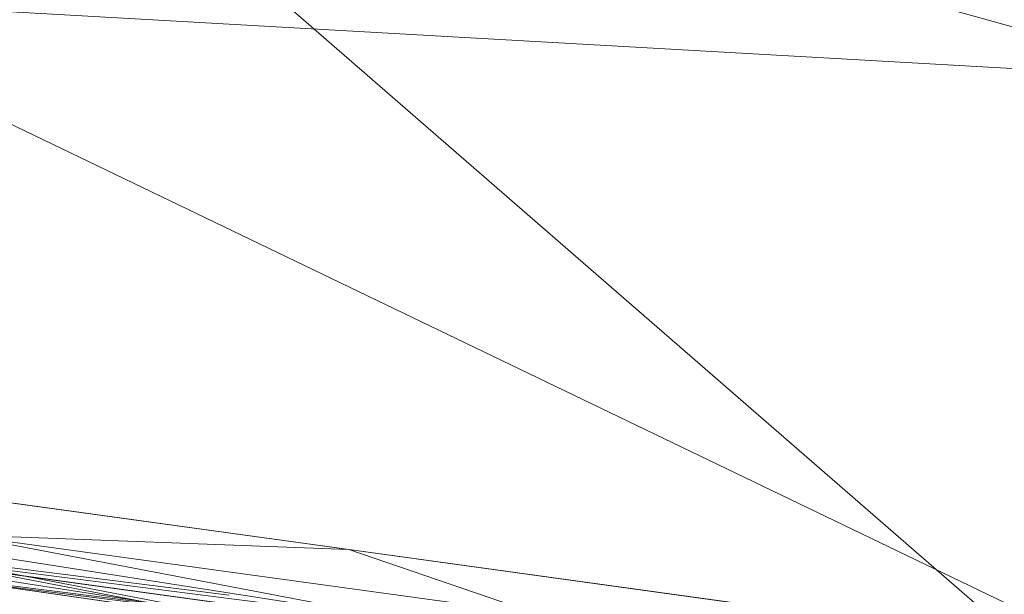
# Model space of a CAD drawing. Units: inches. Extents: x 0 to 204, y 0 to 264.
# Drawn here: x 80 to 84, y 144 to 147 of the extents above; entities that cross this region are included whole.
import ezdxf

# ---------------------------------------------------------------- set-up
doc = ezdxf.new("R2010")
doc.units = ezdxf.units.IN
doc.header["$MEASUREMENT"] = 0
doc.layers.get('0').update_dxf_attribs({"color": 10})

# ---------------------------------------------------------------- blocks, each defined once
blk = doc.blocks.new('FIORE61H-3D')
at = {"lineweight": 18}
for points, invisible_edges in [([(-16.3095, -16.6838, -1.7074), (-16.7634, -16.7429, -1.7038), (-17.2108, -16.5699, -1.7074)], 3), ([(-16.7575, -16.6119, -1.5845), (-16.3095, -16.6838, -1.7074), (-17.2108, -16.5699, -1.7074)], 13), ([(-17.2217, -16.6423, -1.5348), (-16.3198, -16.7563, -1.5348), (-16.7575, -16.6119, -1.5845)], 14), ([(-16.6393, -16.8107, -1.613), (-16.3198, -16.7563, -1.5348), (-17.2217, -16.6423, -1.5348)], 13)]:
    blk.add_3dface(points, dxfattribs=dict(at, invisible_edges=invisible_edges))
mesh = blk.add_polyface(dxfattribs=at)
corners = [(24.9247, 1.8783, 6.2661), (22.3471, 1.8783, 6.2661), (23.0318, 0.8142, 6.4312), (23.6357, -0.2979, 6.5944), (24.1555, -1.4524, 6.7535), (24.5879, -2.6431, 6.9068), (24.9302, -3.8637, 7.0524), (25.1802, -5.1077, 7.189), (25.5911, -7.6708, 7.4328), (25.9933, -10.2395, 7.6266), (26.3866, -12.813, 7.7702), (26.7705, -15.3901, 7.8634), (27.1447, -17.9701, 7.9062), (29.4282, -17.9701, 7.9062), (29.0428, -15.3266, 7.8617), (28.6454, -12.6863, 7.7643), (28.2361, -10.0503, 7.6141), (27.8156, -7.4196, 7.4112), (27.3844, -4.7952, 7.1558), (27.0959, -3.3917, 6.9975), (26.7026, -2.0153, 6.8273), (26.2074, -0.6734, 6.6473), (25.6135, 0.6267, 6.4594), (23.6647, 1.8783, 6.2661), (23.0059, 1.8783, 6.2661), (22.6001, 1.4851, 6.3271), (22.6765, 1.8783, 6.2661), (-22.3781, 1.8783, 6.2661), (-24.9557, 1.8783, 6.2661), (-25.6446, 0.6267, 6.4594), (-26.2385, -0.6734, 6.6473), (-26.7337, -2.0153, 6.8273), (-27.1269, -3.3917, 6.9975), (-27.4155, -4.7952, 7.1558), (-27.8467, -7.4196, 7.4112), (-28.2672, -10.0503, 7.6141), (-28.6764, -12.6863, 7.7643), (-29.0739, -15.3266, 7.8617), (-29.4593, -17.9701, 7.9062), (-27.1758, -17.9701, 7.9062), (-26.8016, -15.3901, 7.8634), (-26.4177, -12.813, 7.7702), (-26.0244, -10.2395, 7.6266), (-25.6221, -7.6708, 7.4328), (-25.2113, -5.1077, 7.189), (-24.9612, -3.8637, 7.0524), (-24.6189, -2.6431, 6.9068), (-24.1866, -1.4524, 6.7535), (-23.6668, -0.2979, 6.5944), (-23.0629, 0.8142, 6.4312), (-23.6958, 1.8783, 6.2661), (-23.037, 1.8783, 6.2661), (-22.6311, 1.4851, 6.3271), (-22.7076, 1.8783, 6.2661)]
mesh.append_faces([[corners[k] for k in face] for face in [(39, 37, 38)]], dxfattribs={"vtx0": -1})
mesh.append_faces([[corners[k] for k in face] for face in [(10, 16, 9), (19, 7, 18), (6, 21, 5), (21, 6, 20), (5, 22, 4), (2, 24, 25), (23, 3, 0), (3, 23, 2), (34, 43, 33), (29, 47, 28), (32, 45, 31)]], dxfattribs={"vtx0": -1, "vtx1": -1})
mesh.append_faces([[corners[k] for k in face] for face in [(10, 15, 16), (9, 16, 17), (18, 7, 8), (8, 17, 18), (19, 6, 7), (6, 19, 20), (5, 21, 22), (2, 23, 24), (41, 35, 36), (42, 34, 35), (51, 49, 52), (29, 46, 47), (50, 48, 49), (49, 51, 50), (44, 32, 33), (32, 44, 45), (45, 30, 31), (46, 29, 30)]], dxfattribs={"vtx0": -1, "vtx2": -1})
mesh.append_faces([[corners[k] for k in face] for face in [(53, 51, 52, 27)]], dxfattribs={"vtx1": -1})
mesh.append_faces([[corners[k] for k in face] for face in [(14, 15, 11), (11, 12, 14), (10, 11, 15), (8, 9, 17), (3, 4, 0), (22, 0, 4), (40, 41, 36), (42, 43, 34), (41, 42, 35), (39, 40, 37), (36, 37, 40), (43, 44, 33), (47, 48, 28), (50, 28, 48), (45, 46, 30)]], dxfattribs={"vtx1": -1, "vtx2": -1})
mesh.append_faces([[corners[k] for k in face] for face in [(12, 13, 14), (26, 1, 25, 24)]], dxfattribs={"vtx2": -1})
mesh = blk.add_polyface(dxfattribs=at)
corners = [(20.6221, -10.5676), (14.7678, -11.5045), (8.8715, -12.1285), (2.9502, -12.4374), (-2.979, -12.4306), (-8.8995, -12.1079), (-14.7944, -11.4703), (-20.6464, -10.5198), (-21.1352, -10.8177, -0.0054), (-21.6245, -11.1143, -0.0217), (-22.1142, -11.4095, -0.049), (-22.604, -11.7033, -0.0872), (-23.0938, -11.9955, -0.1366), (-23.5835, -12.2859, -0.1971), (-24.0726, -12.5743, -0.2689), (-24.5614, -12.8606, -0.3522), (-24.8663, -13.3817, -0.4985), (-25.0503, -13.9494, -0.6782), (-25.1533, -14.5278, -0.8854), (-25.1695, -14.6911, -0.9483), (-25.1853, -14.8536, -1.0133), (-18.9589, -16.0626, -1.0133), (-12.6758, -16.9307, -1.0133), (-6.3548, -17.4555, -1.0133), (-0.0146, -17.6352, -1.0133), (6.3259, -17.4695, -1.0133), (12.6481, -16.9588, -1.0133), (18.933, -16.1046, -1.0133), (25.1621, -14.9094, -1.0133), (25.1463, -14.7469, -0.9483), (25.1301, -14.5836, -0.8854), (25.0271, -14.0051, -0.6782), (24.8431, -13.4373, -0.4984), (24.5382, -12.916, -0.3522), (24.0492, -12.6287, -0.2689), (23.5599, -12.3394, -0.1971), (23.0701, -12.048, -0.1366), (22.5802, -11.7549, -0.0872), (22.0902, -11.4602, -0.049), (21.6005, -11.1639, -0.0217), (21.1111, -10.8664, -0.0054), (-12.319, -14.5649, -0.2841), (12.2945, -14.5931, -0.2843), (-18.293, -14.2253, -0.3902), (18.2684, -14.2667, -0.3903), (-0.0173, -15.0443, -0.2442), (-11.8526, -13.1576, -0.0641), (11.8222, -13.1855, -0.0642), (3.1584, -16.3184, -0.5644), (-3.9135, -16.2126, -0.5422), (-6.3711, -14.421, -0.1676), (6.3423, -14.4377, -0.168)]
mesh.append_faces([[corners[k] for k in face] for face in [(21, 19, 20), (29, 27, 28)]], dxfattribs={"vtx0": -1})
mesh.append_faces([[corners[k] for k in face] for face in [(10, 46, 9), (6, 46, 5), (9, 6, 8), (16, 43, 15), (13, 43, 12), (32, 44, 31), (2, 47, 1), (36, 44, 35), (23, 49, 22), (37, 44, 36), (24, 49, 23), (27, 44, 26)]], dxfattribs={"vtx0": -1, "vtx1": -1})
mesh.append_faces([[corners[k] for k in face] for face in [(46, 6, 9), (21, 43, 17), (49, 41, 22), (48, 45, 49), (45, 51, 3), (42, 51, 48), (42, 37, 47), (5, 46, 50), (42, 48, 26), (41, 49, 50), (45, 50, 49), (49, 24, 48), (41, 11, 43), (44, 42, 26), (41, 43, 22), (44, 27, 31), (39, 1, 47), (11, 41, 46), (47, 2, 51), (42, 44, 37), (42, 47, 51), (4, 50, 45), (45, 48, 51), (50, 46, 41)]], dxfattribs={"vtx0": -1, "vtx1": -1, "vtx2": -1})
mesh.append_faces([[corners[k] for k in face] for face in [(43, 11, 12), (46, 10, 11), (43, 21, 22), (21, 17, 18), (43, 14, 15), (51, 2, 3), (47, 37, 38), (1, 39, 40), (44, 34, 35), (27, 30, 31), (50, 4, 5)]], dxfattribs={"vtx0": -1, "vtx2": -1})
mesh.append_faces([[corners[k] for k in face] for face in [(3, 4, 45), (18, 19, 21), (16, 17, 43), (13, 14, 43), (38, 39, 47), (25, 26, 48), (32, 33, 44), (33, 34, 44), (24, 25, 48), (29, 30, 27)]], dxfattribs={"vtx1": -1, "vtx2": -1})
mesh.append_faces([[corners[k] for k in face] for face in [(6, 7, 8), (40, 0, 1)]], dxfattribs={"vtx2": -1})
mesh = blk.add_polyface(dxfattribs=at)
corners = [(25.1386, -15.211, -1.6211), (18.9149, -16.4009, -1.6211), (12.6357, -17.2513, -1.6211), (6.3197, -17.7598, -1.6211), (-0.0146, -17.9247, -1.6211), (-6.3486, -17.7458, -1.6211), (-12.6635, -17.2234, -1.6211), (-18.9407, -16.3591, -1.6211), (-25.1618, -15.1554, -1.6211), (-24.8024, -14.2494, -3.8879), (-24.4675, -13.3373, -6.1561), (-24.157, -12.4192, -8.4253), (-23.871, -11.4953, -10.6954), (-17.9669, -12.6155, -10.6954), (-12.0115, -13.4198, -10.6954), (-6.0217, -13.9061, -10.6954), (-0.0146, -14.0729, -10.6954), (5.9929, -13.9198, -10.6954), (11.9838, -13.4472, -10.6954), (17.941, -12.6565, -10.6954), (23.8477, -11.5498, -10.6954), (24.1337, -12.4739, -8.4253), (24.4442, -13.3922, -6.156), (24.7792, -14.3047, -3.8879)]
mesh.append_faces([[corners[k] for k in face] for face in [(14, 6, 13), (15, 5, 14), (16, 4, 15), (4, 17, 3), (3, 18, 2), (18, 3, 17), (19, 2, 18)]], dxfattribs={"vtx0": -1, "vtx1": -1})
mesh.append_faces([[corners[k] for k in face] for face in [(13, 7, 10), (1, 19, 22)]], dxfattribs={"vtx0": -1, "vtx1": -1, "vtx2": -1})
mesh.append_faces([[corners[k] for k in face] for face in [(7, 9, 10), (13, 10, 11), (19, 1, 2), (19, 21, 22)]], dxfattribs={"vtx0": -1, "vtx2": -1})
mesh.append_faces([[corners[k] for k in face] for face in [(12, 13, 11)]], dxfattribs={"vtx1": -1})
mesh.append_faces([[corners[k] for k in face] for face in [(6, 7, 13), (5, 6, 14), (4, 5, 15), (22, 23, 1), (16, 17, 4)]], dxfattribs={"vtx1": -1, "vtx2": -1})
mesh.append_faces([[corners[k] for k in face] for face in [(7, 8, 9), (23, 0, 1), (19, 20, 21)]], dxfattribs={"vtx2": -1})
mesh = blk.add_polyface(dxfattribs=at)
corners = [(-16.3639, -16.7569, -1.3346), (-18.6814, -16.3987, -1.322), (-17.3766, -16.6287, -1.4733), (-18.8846, -16.387, -1.4211), (-18.7008, -16.418, -1.5226), (-17.3714, -16.5751, -1.6211), (-16.224, -16.7944, -1.5308), (-17.4197, -16.4366, -1.0892), (-17.4978, -16.4902, -1.1527), (-15.5161, -16.7991, -1.1825), (-14.2375, -17.0545, -1.3971), (-12.8034, -17.2293, -1.4899), (-12.4617, -17.253, -1.3593), (-15.0368, -16.7635, -1.0809), (-14.2466, -16.7137, -1.0133), (-15.8173, -16.4967, -1.0133), (-18.7517, -16.1868, -1.0605), (-17.3881, -16.2796, -1.0133), (-17.3831, -16.5603, -1.2268), (-14.6542, -17.0064, -1.5214), (-13.9374, -17.0498, -1.2635), (-12.4924, -17.211, -1.2535), (-13.6939, -17.0346, -1.1877), (-15.787, -16.857, -1.4391), (-12.6758, -16.9307, -1.0133), (-13.6995, -16.8997, -1.0586), (-12.3321, -17.0822, -1.078), (-18.963, -16.3095, -1.2266), (-13.6614, -16.9803, -1.1197), (-10.9614, -17.4178, -1.4328), (-14.2328, -17.0073, -1.6211), (-12.3923, -17.1702, -1.1714), (-12.6635, -17.2234, -1.6211), (-11.4269, -17.3719, -1.5267), (-15.8021, -16.7912, -1.6211), (-11.0956, -17.0619, -1.0133), (-18.9407, -16.3591, -1.6211), (-18.7909, -16.2671, -1.1328), (-18.9589, -16.0626, -1.0133)]
mesh.append_faces([[corners[k] for k in face] for face in [(5, 4, 36), (32, 11, 30), (14, 25, 24)]], dxfattribs={"vtx0": -1, "vtx1": -1})
mesh.append_faces([[corners[k] for k in face] for face in [(0, 1, 2), (2, 3, 4), (5, 6, 2), (7, 8, 9), (10, 11, 12), (16, 7, 17), (18, 0, 9), (10, 19, 11), (20, 21, 22), (10, 12, 20), (10, 23, 19), (23, 10, 0), (24, 25, 26), (1, 0, 18), (9, 0, 20), (1, 18, 27), (8, 18, 9), (10, 20, 0), (28, 9, 22), (12, 11, 29), (19, 30, 11), (22, 31, 28), (2, 6, 23), (28, 31, 26), (13, 9, 28), (26, 25, 28), (9, 13, 7), (21, 20, 12), (32, 33, 11), (34, 19, 6), (2, 23, 0), (23, 6, 19), (13, 28, 25), (25, 14, 13), (31, 22, 21), (20, 22, 9), (7, 16, 37), (37, 8, 7), (7, 13, 15), (18, 8, 27), (2, 4, 5), (1, 3, 2)]], dxfattribs={"vtx0": -1, "vtx1": -1, "vtx2": -1})
mesh.append_faces([[corners[k] for k in face] for face in [(13, 14, 15), (7, 15, 17), (19, 34, 30)]], dxfattribs={"vtx0": -1, "vtx2": -1})
mesh.append_faces([[corners[k] for k in face] for face in [(35, 24, 26), (5, 34, 6), (17, 38, 16)]], dxfattribs={"vtx1": -1, "vtx2": -1})

msp = doc.modelspace()

# ---------------------------------------------------------------- linework, layer by layer
at = {"lineweight": 18, "invisible_edges": 15}
for points in [[(82.40509, 146.69771, 25.35762), (82.37718, 146.48093, 25.44065), (82.43577, 146.90481, 25.42952)], [(82.4418, 146.72718, 25.47179), (82.43577, 146.90481, 25.42952), (82.37718, 146.48093, 25.44065)], [(82.58901, 146.67114, 25.38255), (82.54303, 146.45393, 25.35764), (82.60733, 146.88029, 25.35834)], [(82.55107, 146.70899, 25.32075), (82.60733, 146.88029, 25.35834), (82.54303, 146.45393, 25.35764)], [(82.37748, 146.2051, 25.3191), (82.49295, 146.81472, 25.30284), (82.48189, 146.32293, 25.31687)], [(82.49295, 146.81472, 25.30284), (82.37748, 146.2051, 25.3191), (82.41271, 146.62303, 25.33411)], [(82.46524, 146.19159, 25.48415), (82.52773, 146.81252, 25.48686), (82.39872, 146.33655, 25.48412)], [(82.39872, 146.33655, 25.48412), (82.52773, 146.81252, 25.48686), (82.4418, 146.72718, 25.47179)], [(82.52773, 146.81252, 25.48686), (82.46524, 146.19159, 25.48415), (82.54939, 146.60134, 25.46053)], [(82.48189, 146.32293, 25.31687), (82.49295, 146.81472, 25.30284), (82.55107, 146.70899, 25.32075)], [(82.39872, 146.33655, 25.48412), (82.4418, 146.72718, 25.47179), (82.37718, 146.48093, 25.44065)], [(82.48189, 146.32293, 25.31687), (82.55107, 146.70899, 25.32075), (82.54303, 146.45393, 25.35764)], [(82.41271, 146.62303, 25.33411), (82.37748, 146.2051, 25.3191), (82.35433, 146.34999, 25.36419)], [(82.54939, 146.60134, 25.46053), (82.46524, 146.19159, 25.48415), (82.53831, 146.32374, 25.38912)], [(82.37718, 146.48093, 25.44065), (82.31241, 146.04637, 25.43967), (82.39872, 146.33655, 25.48412)], [(82.34167, 146.26326, 25.36584), (82.31241, 146.04637, 25.43967), (82.37718, 146.48093, 25.44065)], [(82.48189, 146.32293, 25.31687), (82.54303, 146.45393, 25.35764), (82.47585, 146.01041, 25.35538)], [(82.54303, 146.45393, 25.35764), (82.5256, 146.2367, 25.39077), (82.47585, 146.01041, 25.35538)], [(82.32643, 145.89777, 25.48234), (82.39872, 146.33655, 25.48412), (82.31241, 146.04637, 25.43967)], [(82.39638, 146.05889, 25.4964), (82.39872, 146.33655, 25.48412), (82.32643, 145.89777, 25.48234)], [(82.48189, 146.32293, 25.31687), (82.40319, 145.84754, 25.3161), (82.37748, 146.2051, 25.3191)], [(82.39638, 146.05889, 25.4964), (82.46524, 146.19159, 25.48415), (82.39872, 146.33655, 25.48412)], [(82.48189, 146.32293, 25.31687), (82.47585, 146.01041, 25.35538), (82.40319, 145.84754, 25.3161)], [(83.6552, 146.31527, 18.26166), (83.62383, 146.35833, 17.97935), (83.54716, 146.21899, 18.49009)], [(83.62383, 146.35833, 17.97935), (83.55905, 146.23175, 18.21351), (83.54716, 146.21899, 18.49009)], [(83.5613, 146.17218, 18.74352), (83.6552, 146.31527, 18.26166), (83.54716, 146.21899, 18.49009)], [(83.6552, 146.31527, 18.26166), (83.5613, 146.17218, 18.74352), (83.67704, 146.211, 18.51717)], [(83.67841, 146.17591, 18.07175), (83.55881, 146.11186, 18.38532), (83.64979, 146.26765, 17.85426)], [(83.55881, 146.11186, 18.38532), (83.55905, 146.23175, 18.21351), (83.64979, 146.26765, 17.85426)], [(82.26611, 145.62652, 25.3461), (82.37748, 146.2051, 25.3191), (82.309, 145.58343, 25.31503)], [(82.27824, 145.82863, 25.37406), (82.37748, 146.2051, 25.3191), (82.26611, 145.62652, 25.3461)], [(82.309, 145.58343, 25.31503), (82.37748, 146.2051, 25.3191), (82.40319, 145.84754, 25.3161)], [(83.43661, 146.03316, 19.1231), (83.54716, 146.21899, 18.49009), (83.47602, 146.08202, 18.71985)], [(83.54716, 146.21899, 18.49009), (83.43661, 146.03316, 19.1231), (83.5613, 146.17218, 18.74352)], [(83.5613, 146.17218, 18.74352), (83.59701, 146.05062, 19.02138), (83.67704, 146.211, 18.51717)], [(83.67704, 146.211, 18.51717), (83.59701, 146.05062, 19.02138), (83.65985, 146.07139, 18.75577)], [(82.40966, 145.60517, 25.46462), (82.46524, 146.19159, 25.48415), (82.35647, 145.57614, 25.49604)], [(82.46524, 146.19159, 25.48415), (82.39638, 146.05889, 25.4964), (82.35647, 145.57614, 25.49604)], [(82.46222, 145.80243, 25.39899), (82.46524, 146.19159, 25.48415), (82.40966, 145.60517, 25.46462)], [(83.51474, 146.03925, 19.18562), (83.5613, 146.17218, 18.74352), (83.43661, 146.03316, 19.1231)], [(83.5613, 146.17218, 18.74352), (83.51474, 146.03925, 19.18562), (83.59701, 146.05062, 19.02138)], [(83.55881, 146.11186, 18.38532), (83.67841, 146.17591, 18.07175), (83.59953, 146.00757, 18.64906)], [(83.59953, 146.00757, 18.64906), (83.67841, 146.17591, 18.07175), (83.68525, 146.09284, 18.48365)], [(83.55881, 146.11186, 18.38532), (83.59953, 146.00757, 18.64906), (83.47364, 145.92967, 18.9571)], [(83.47602, 146.08202, 18.71985), (83.55881, 146.11186, 18.38532), (83.47364, 145.92967, 18.9571)], [(83.68525, 146.09284, 18.48365), (83.60727, 145.96145, 18.93052), (83.59953, 146.00757, 18.64906)], [(83.60727, 145.96145, 18.93052), (83.68525, 146.09284, 18.48365), (83.65985, 146.07139, 18.75577)], [(82.27826, 145.82881, 25.37406), (82.25069, 145.47529, 25.47204), (82.31241, 146.04637, 25.43967)], [(82.32643, 145.89777, 25.48234), (82.31241, 146.04637, 25.43967), (82.25069, 145.47529, 25.47204)], [(82.39638, 146.05889, 25.4964), (82.32643, 145.89777, 25.48234), (82.29735, 145.50092, 25.49647)], [(82.39638, 146.05889, 25.4964), (82.29735, 145.50092, 25.49647), (82.35647, 145.57614, 25.49604)], [(83.51474, 146.03925, 19.18562), (83.43661, 146.03316, 19.1231), (83.39969, 145.91454, 19.61281)], [(83.51474, 146.03925, 19.18562), (83.39969, 145.91454, 19.61281), (83.46995, 145.88184, 19.64469)], [(83.51474, 146.03925, 19.18562), (83.46995, 145.88184, 19.64469), (83.59701, 146.05062, 19.02138)], [(83.56476, 145.92208, 19.26067), (83.59701, 146.05062, 19.02138), (83.46995, 145.88184, 19.64469)], [(82.46219, 145.80225, 25.39899), (82.3822, 145.45616, 25.33987), (82.47585, 146.01041, 25.35538)], [(82.40319, 145.84754, 25.3161), (82.47585, 146.01041, 25.35538), (82.3822, 145.45616, 25.33987)], [(83.43661, 146.03316, 19.1231), (83.38105, 145.93285, 19.22425), (83.35081, 145.90105, 19.50375)], [(83.43661, 146.03316, 19.1231), (83.35081, 145.90105, 19.50375), (83.39969, 145.91454, 19.61281)], [(83.51499, 145.84279, 19.22808), (83.47364, 145.92967, 18.9571), (83.59953, 146.00757, 18.64906)], [(83.51499, 145.84279, 19.22808), (83.59953, 146.00757, 18.64906), (83.60727, 145.96145, 18.93052)], [(83.51499, 145.84279, 19.22808), (83.60727, 145.96145, 18.93052), (83.50802, 145.79921, 19.49706)], [(83.56476, 145.92208, 19.26067), (83.50802, 145.79921, 19.49706), (83.60727, 145.96145, 18.93052)], [(83.37492, 145.81655, 19.39723), (83.38105, 145.93285, 19.22425), (83.47364, 145.92967, 18.9571)], [(83.37492, 145.81655, 19.39723), (83.47364, 145.92967, 18.9571), (83.39969, 145.73526, 19.56527)], [(83.51499, 145.84279, 19.22808), (83.39969, 145.73526, 19.56527), (83.47364, 145.92967, 18.9571)], [(82.25069, 145.47529, 25.47204), (82.29735, 145.50092, 25.49647), (82.32643, 145.89777, 25.48234)], [(83.28609, 145.78369, 19.72865), (83.29167, 145.80233, 19.9017), (83.35081, 145.90105, 19.50375)], [(83.32167, 145.7709, 20.10249), (83.39969, 145.91454, 19.61281), (83.29167, 145.80233, 19.9017)], [(83.39969, 145.91454, 19.61281), (83.35081, 145.90105, 19.50375), (83.29167, 145.80233, 19.9017)], [(83.46995, 145.88184, 19.64469), (83.39969, 145.91454, 19.61281), (83.32167, 145.7709, 20.10249)], [(83.39878, 145.73817, 20.08348), (83.46995, 145.88184, 19.64469), (83.32167, 145.7709, 20.10249)], [(83.46995, 145.88184, 19.64469), (83.39878, 145.73817, 20.08348), (83.46967, 145.77277, 19.76557)], [(82.309, 145.58343, 25.31503), (82.40319, 145.84754, 25.3161), (82.3822, 145.45616, 25.33987)], [(83.44843, 145.7344, 19.59692), (83.39969, 145.73526, 19.56527), (83.51499, 145.84279, 19.22808)], [(83.44843, 145.7344, 19.59692), (83.51499, 145.84279, 19.22808), (83.50802, 145.79921, 19.49706)], [(83.19044, 145.64776, 20.42233), (83.32167, 145.7709, 20.10249), (83.29167, 145.80233, 19.9017)], [(83.29167, 145.80233, 19.9017), (83.19112, 145.63452, 20.23306), (83.19044, 145.64776, 20.42233)], [(83.29156, 145.67347, 19.8649), (83.28609, 145.78369, 19.72865), (83.37492, 145.81655, 19.39723)], [(83.29156, 145.67347, 19.8649), (83.37492, 145.81655, 19.39723), (83.39969, 145.73526, 19.56527)], [(83.50802, 145.79921, 19.49706), (83.46967, 145.77277, 19.76557), (83.4037, 145.63859, 19.99678)], [(83.44843, 145.7344, 19.59692), (83.50802, 145.79921, 19.49706), (83.4037, 145.63859, 19.99678)], [(83.32167, 145.7709, 20.10249), (83.19044, 145.64776, 20.42233), (83.24612, 145.65737, 20.48639)], [(83.39878, 145.73817, 20.08348), (83.32167, 145.7709, 20.10249), (83.24612, 145.65737, 20.48639)], [(83.24612, 145.65737, 20.48639), (83.31582, 145.59667, 20.53479), (83.39878, 145.73817, 20.08348)], [(83.29156, 145.67347, 19.8649), (83.39969, 145.73526, 19.56527), (83.32013, 145.58874, 20.05729)], [(83.39878, 145.73817, 20.08348), (83.31582, 145.59667, 20.53479), (83.37458, 145.62346, 20.27047)], [(83.39969, 145.73526, 19.56527), (83.44843, 145.7344, 19.59692), (83.32013, 145.58874, 20.05729)], [(83.4037, 145.63859, 19.99678), (83.32013, 145.58874, 20.05729), (83.44843, 145.7344, 19.59692)], [(83.32013, 145.58874, 20.05729), (83.18984, 145.51983, 20.38724), (83.29156, 145.67347, 19.8649)], [(83.18984, 145.51983, 20.38724), (83.19112, 145.63452, 20.23306), (83.29156, 145.67347, 19.8649)], [(83.19044, 145.64776, 20.42233), (83.09615, 145.48536, 20.73746), (83.06313, 145.46307, 21.00798)], [(83.15282, 145.5542, 20.82133), (83.19044, 145.64776, 20.42233), (83.06313, 145.46307, 21.00798)], [(83.23207, 145.56775, 20.75878), (83.24612, 145.65737, 20.48639), (83.15282, 145.5542, 20.82133)], [(83.15282, 145.5542, 20.82133), (83.24612, 145.65737, 20.48639), (83.19044, 145.64776, 20.42233)], [(83.24612, 145.65737, 20.48639), (83.23207, 145.56775, 20.75878), (83.31582, 145.59667, 20.53479)], [(83.4037, 145.63859, 19.99678), (83.30951, 145.4937, 20.50309), (83.32013, 145.58874, 20.05729)], [(83.37458, 145.62346, 20.27047), (83.30951, 145.4937, 20.50309), (83.4037, 145.63859, 19.99678)], [(82.20214, 145.30726, 25.38393), (82.26611, 145.62652, 25.3461), (82.22366, 145.23252, 25.33359)], [(82.309, 145.58343, 25.31503), (82.22366, 145.23252, 25.33359), (82.26611, 145.62652, 25.3461)], [(82.38612, 145.28112, 25.40886), (82.40966, 145.60517, 25.46462), (82.34037, 145.21524, 25.47932)], [(82.35647, 145.57614, 25.49604), (82.34037, 145.21524, 25.47932), (82.40966, 145.60517, 25.46462)], [(83.31582, 145.59667, 20.53479), (83.23207, 145.56775, 20.75878), (83.23679, 145.48376, 20.92406)], [(83.27949, 145.47415, 20.77537), (83.31582, 145.59667, 20.53479), (83.23679, 145.48376, 20.92406)], [(82.2775, 145.19033, 25.31279), (82.22366, 145.23252, 25.33359), (82.309, 145.58343, 25.31503)], [(82.27695, 145.19001, 25.50022), (82.35647, 145.57614, 25.49604), (82.29735, 145.50092, 25.49647)], [(82.27695, 145.19001, 25.50022), (82.34037, 145.21524, 25.47932), (82.35647, 145.57614, 25.49604)], [(82.2775, 145.19033, 25.31279), (82.309, 145.58343, 25.31503), (82.3822, 145.45616, 25.33987)], [(83.06313, 145.46307, 21.00798), (83.05792, 145.41863, 21.27783), (83.15282, 145.5542, 20.82133)], [(83.05792, 145.41863, 21.27783), (83.16728, 145.46045, 21.11025), (83.15282, 145.5542, 20.82133)], [(83.23207, 145.56775, 20.75878), (83.15282, 145.5542, 20.82133), (83.16728, 145.46045, 21.11025)], [(83.23679, 145.48376, 20.92406), (83.23207, 145.56775, 20.75878), (83.16728, 145.46045, 21.11025)], [(83.18984, 145.51983, 20.38724), (83.32013, 145.58874, 20.05729), (83.2192, 145.41503, 20.64904)], [(83.2192, 145.41503, 20.64904), (83.32013, 145.58874, 20.05729), (83.30951, 145.4937, 20.50309)], [(83.18984, 145.51983, 20.38724), (83.2192, 145.41503, 20.64904), (83.08328, 145.33621, 20.97457)], [(83.09615, 145.48536, 20.73746), (83.18984, 145.51983, 20.38724), (83.08328, 145.33621, 20.97457)], [(82.18899, 145.14694, 25.45324), (82.25069, 145.47529, 25.47204), (82.20216, 145.30745, 25.38393)], [(82.22717, 145.17237, 25.48749), (82.25069, 145.47529, 25.47204), (82.18899, 145.14694, 25.45324)], [(82.25069, 145.47529, 25.47204), (82.22717, 145.17237, 25.48749), (82.29735, 145.50092, 25.49647)], [(82.27695, 145.19001, 25.50022), (82.29735, 145.50092, 25.49647), (82.22717, 145.17237, 25.48749)], [(83.113, 145.35139, 21.44337), (83.17252, 145.32549, 21.27807), (83.23679, 145.48376, 20.92406)], [(83.113, 145.35139, 21.44337), (83.23679, 145.48376, 20.92406), (83.16728, 145.46045, 21.11025)], [(83.21585, 145.35528, 20.97377), (83.30951, 145.4937, 20.50309), (83.27949, 145.47415, 20.77537)], [(83.30951, 145.4937, 20.50309), (83.21585, 145.35528, 20.97377), (83.2192, 145.41503, 20.64904)], [(82.2775, 145.19033, 25.31279), (82.3822, 145.45616, 25.33987), (82.34987, 145.12388, 25.35987)], [(82.34987, 145.12388, 25.35987), (82.3822, 145.45616, 25.33987), (82.3861, 145.28094, 25.40886)], [(83.06313, 145.46307, 21.00798), (82.98931, 145.33684, 21.23968), (82.95381, 145.30638, 21.54732)], [(83.05792, 145.41863, 21.27783), (83.06313, 145.46307, 21.00798), (82.95381, 145.30638, 21.54732)], [(83.16728, 145.46045, 21.11025), (83.05792, 145.41863, 21.27783), (83.113, 145.35139, 21.44337)], [(83.05792, 145.41863, 21.27783), (82.95381, 145.30638, 21.54732), (82.96901, 145.28258, 21.74629)], [(83.113, 145.35139, 21.44337), (83.05792, 145.41863, 21.27783), (82.96901, 145.28258, 21.74629)], [(83.11321, 145.2434, 21.24134), (83.08328, 145.33621, 20.97457), (83.2192, 145.41503, 20.64904)], [(83.11321, 145.2434, 21.24134), (83.2192, 145.41503, 20.64904), (83.21585, 145.35528, 20.97377)], [(83.00578, 145.2358, 21.87357), (83.113, 145.35139, 21.44337), (82.96901, 145.28258, 21.74629)], [(83.00578, 145.2358, 21.87357), (83.00616, 145.14637, 22.04351), (83.113, 145.35139, 21.44337)], [(83.113, 145.35139, 21.44337), (83.00616, 145.14637, 22.04351), (83.06556, 145.17682, 21.78078)], [(83.11321, 145.2434, 21.24134), (83.21585, 145.35528, 20.97377), (83.10698, 145.19899, 21.51119)], [(83.21585, 145.35528, 20.97377), (83.17252, 145.32549, 21.27807), (83.10698, 145.19899, 21.51119)], [(82.98935, 145.25122, 21.33467), (82.98931, 145.33684, 21.23968), (83.08328, 145.33621, 20.97457)], [(82.98935, 145.25122, 21.33467), (83.08328, 145.33621, 20.97457), (83.03514, 145.21418, 21.33927)], [(83.11321, 145.2434, 21.24134), (83.03514, 145.21418, 21.33927), (83.08328, 145.33621, 20.97457)], [(82.18899, 145.14694, 25.45324), (82.20216, 145.30745, 25.38393), (82.12607, 144.78603, 25.41826)], [(82.13247, 144.78521, 25.3702), (82.20214, 145.30726, 25.38393), (82.22366, 145.23252, 25.33359)], [(82.3036, 144.7605, 25.44232), (82.38612, 145.28112, 25.40886), (82.34037, 145.21524, 25.47932)], [(82.34987, 145.12388, 25.35987), (82.3861, 145.28094, 25.40886), (82.31, 144.75968, 25.39425)], [(82.85968, 145.17405, 22.01702), (82.96901, 145.28258, 21.74629), (82.95381, 145.30638, 21.54732)], [(82.88247, 145.18833, 21.74189), (82.85968, 145.17405, 22.01702), (82.95381, 145.30638, 21.54732)], [(82.89121, 145.15014, 22.20162), (82.96901, 145.28258, 21.74629), (82.85968, 145.17405, 22.01702)], [(83.00578, 145.2358, 21.87357), (82.96901, 145.28258, 21.74629), (82.89121, 145.15014, 22.20162)], [(82.18277, 144.7781, 25.31965), (82.22366, 145.23252, 25.33359), (82.2775, 145.19033, 25.31279)], [(82.98935, 145.25122, 21.33467), (82.93614, 145.12501, 21.68651), (82.88247, 145.18833, 21.74189)], [(82.93957, 145.12967, 22.21624), (83.00578, 145.2358, 21.87357), (82.89121, 145.15014, 22.20162)], [(82.93614, 145.12501, 21.68651), (82.98935, 145.25122, 21.33467), (83.03514, 145.21418, 21.33927)], [(83.00616, 145.14637, 22.04351), (83.00578, 145.2358, 21.87357), (82.93957, 145.12967, 22.21624)], [(83.11321, 145.2434, 21.24134), (83.10698, 145.19899, 21.51119), (83.01891, 145.11127, 21.68706)], [(83.03514, 145.21418, 21.33927), (83.11321, 145.2434, 21.24134), (83.01891, 145.11127, 21.68706)], [(82.20567, 144.77443, 25.49918), (82.27695, 145.19001, 25.50022), (82.22717, 145.17237, 25.48749)], [(82.2533, 144.7676, 25.49287), (82.34037, 145.21524, 25.47932), (82.27695, 145.19001, 25.50022)], [(82.25373, 144.76792, 25.31981), (82.2775, 145.19033, 25.31279), (82.34987, 145.12388, 25.35987)], [(82.93614, 145.12501, 21.68651), (82.79771, 144.95989, 22.27753), (82.88247, 145.18833, 21.74189)], [(82.93614, 145.12501, 21.68651), (83.03514, 145.21418, 21.33927), (83.01891, 145.11127, 21.68706)], [(82.99274, 145.04211, 22.00978), (83.01891, 145.11127, 21.68706), (83.10698, 145.19899, 21.51119)], [(83.10698, 145.19899, 21.51119), (83.06556, 145.17682, 21.78078), (82.99274, 145.04211, 22.00978)], [(82.16138, 144.78083, 25.48041), (82.22717, 145.17237, 25.48749), (82.18899, 145.14694, 25.45324)], [(82.85968, 145.17405, 22.01702), (82.75347, 145.0309, 22.43121), (82.78666, 145.06084, 22.46113)], [(82.77563, 145.03981, 22.2441), (82.75347, 145.0309, 22.43121), (82.85968, 145.17405, 22.01702)], [(82.78666, 145.06084, 22.46113), (82.89121, 145.15014, 22.20162), (82.85968, 145.17405, 22.01702)], [(82.78666, 145.06084, 22.46113), (82.8155, 145.04024, 22.57256), (82.89121, 145.15014, 22.20162)], [(82.89121, 145.15014, 22.20162), (82.8155, 145.04024, 22.57256), (82.93957, 145.12967, 22.21624)], [(82.93614, 145.12501, 21.68651), (82.89103, 144.97008, 22.14929), (82.79771, 144.95989, 22.27753)], [(82.87802, 145.02176, 22.54874), (82.93957, 145.12967, 22.21624), (82.8155, 145.04024, 22.57256)], [(82.93957, 145.12967, 22.21624), (82.87802, 145.02176, 22.54874), (83.00616, 145.14637, 22.04351)], [(82.9586, 145.02816, 22.28349), (83.00616, 145.14637, 22.04351), (82.87802, 145.02176, 22.54874)], [(82.89103, 144.97008, 22.14929), (82.93614, 145.12501, 21.68651), (83.01891, 145.11127, 21.68706)], [(83.01891, 145.11127, 21.68706), (82.99274, 145.04211, 22.00978), (82.89103, 144.97008, 22.14929)], [(82.68472, 144.9409, 22.77723), (82.75347, 145.0309, 22.43121), (82.66879, 144.89129, 22.74632)], [(82.78666, 145.06084, 22.46113), (82.68472, 144.9409, 22.77723), (82.71658, 144.95018, 22.86362)], [(82.68472, 144.9409, 22.77723), (82.78666, 145.06084, 22.46113), (82.75347, 145.0309, 22.43121)], [(82.71658, 144.95018, 22.86362), (82.8155, 145.04024, 22.57256), (82.78666, 145.06084, 22.46113)], [(82.71658, 144.95018, 22.86362), (82.75969, 144.92853, 22.93244), (82.8155, 145.04024, 22.57256)], [(82.75969, 144.92853, 22.93244), (82.87802, 145.02176, 22.54874), (82.8155, 145.04024, 22.57256)], [(82.99274, 145.04211, 22.00978), (82.9146, 144.93565, 22.43892), (82.87579, 144.89827, 22.43443)], [(82.87579, 144.89827, 22.43443), (82.89103, 144.97008, 22.14929), (82.99274, 145.04211, 22.00978)], [(82.9586, 145.02816, 22.28349), (82.9146, 144.93565, 22.43892), (82.99274, 145.04211, 22.00978)], [(82.75969, 144.92853, 22.93244), (82.7984, 144.88136, 22.96418), (82.87802, 145.02176, 22.54874)], [(82.85163, 144.8795, 22.7862), (82.87802, 145.02176, 22.54874), (82.7984, 144.88136, 22.96418)], [(82.61371, 144.8438, 23.16075), (82.71658, 144.95018, 22.86362), (82.68472, 144.9409, 22.77723)], [(82.65144, 144.84192, 23.24316), (82.71658, 144.95018, 22.86362), (82.61371, 144.8438, 23.16075)], [(82.66879, 144.89129, 22.74632), (82.79771, 144.95989, 22.27753), (82.6465, 144.79067, 22.90238)], [(82.6997, 144.76226, 22.87056), (82.6465, 144.79067, 22.90238), (82.79771, 144.95989, 22.27753)], [(82.75969, 144.92853, 22.93244), (82.71658, 144.95018, 22.86362), (82.65144, 144.84192, 23.24316)], [(82.6997, 144.76226, 22.87056), (82.79771, 144.95989, 22.27753), (82.80366, 144.86128, 22.51795)], [(82.79771, 144.95989, 22.27753), (82.89103, 144.97008, 22.14929), (82.80366, 144.86128, 22.51795)], [(82.87579, 144.89827, 22.43443), (82.80366, 144.86128, 22.51795), (82.89103, 144.97008, 22.14929)], [(82.68472, 144.9409, 22.77723), (82.56543, 144.76248, 23.1819), (82.61371, 144.8438, 23.16075)], [(82.65144, 144.84192, 23.24316), (82.69897, 144.81064, 23.29259), (82.75969, 144.92853, 22.93244)], [(82.69897, 144.81064, 23.29259), (82.7984, 144.88136, 22.96418), (82.75969, 144.92853, 22.93244)], [(82.8311, 144.82383, 22.77568), (82.87579, 144.89827, 22.43443), (82.9146, 144.93565, 22.43892)], [(82.8311, 144.82383, 22.77568), (82.9146, 144.93565, 22.43892), (82.85163, 144.8795, 22.7862)], [(82.69897, 144.81064, 23.29259), (82.74829, 144.75072, 23.22166), (82.7984, 144.88136, 22.96418)], [(82.76878, 144.77466, 22.82423), (82.80366, 144.86128, 22.51795), (82.87579, 144.89827, 22.43443)], [(82.87579, 144.89827, 22.43443), (82.8311, 144.82383, 22.77568), (82.76878, 144.77466, 22.82423)], [(82.61371, 144.8438, 23.16075), (82.56543, 144.76248, 23.1819), (82.52397, 144.73255, 23.44604)], [(82.52397, 144.73255, 23.44604), (82.54408, 144.7432, 23.54131), (82.61371, 144.8438, 23.16075)], [(82.54408, 144.7432, 23.54131), (82.65144, 144.84192, 23.24316), (82.61371, 144.8438, 23.16075)], [(82.65144, 144.84192, 23.24316), (82.54408, 144.7432, 23.54131), (82.58504, 144.72904, 23.62107)], [(82.58504, 144.72904, 23.62107), (82.69897, 144.81064, 23.29259), (82.65144, 144.84192, 23.24316)], [(82.6997, 144.76226, 22.87056), (82.80366, 144.86128, 22.51795), (82.76878, 144.77466, 22.82423)], [(82.73087, 144.69832, 23.1449), (82.76878, 144.77466, 22.82423), (82.8311, 144.82383, 22.77568)], [(82.8311, 144.82383, 22.77568), (82.74829, 144.75072, 23.22166), (82.73087, 144.69832, 23.1449)], [(82.12265, 144.68434, 25.34237), (82.13856, 144.6688, 25.46085), (82.13229, 144.78508, 25.44193)], [(82.14465, 144.78351, 25.34902), (82.15534, 144.60991, 25.28964), (82.12265, 144.68434, 25.34237)], [(82.5964, 144.66831, 23.22678), (82.56543, 144.76248, 23.1819), (82.6465, 144.79067, 22.90238)], [(82.58504, 144.72904, 23.62107), (82.62277, 144.68354, 23.67962), (82.69897, 144.81064, 23.29259)], [(82.6997, 144.76226, 22.87056), (82.5964, 144.66831, 23.22678), (82.6465, 144.79067, 22.90238)], [(82.74829, 144.75072, 23.22166), (82.69897, 144.81064, 23.29259), (82.62277, 144.68354, 23.67962)], [(82.18234, 144.77779, 25.49271), (82.13856, 144.6688, 25.46085), (82.19196, 144.64928, 25.48571)], [(82.23009, 144.66142, 25.30076), (82.15534, 144.60991, 25.28964), (82.20621, 144.77475, 25.31337)], [(82.19196, 144.64928, 25.48571), (82.24502, 144.58595, 25.45787), (82.2533, 144.7676, 25.49287)], [(82.23009, 144.66142, 25.30076), (82.27469, 144.76488, 25.33211), (82.28414, 144.62869, 25.33849)], [(82.29142, 144.7622, 25.46349), (82.24502, 144.58595, 25.45787), (82.30671, 144.66087, 25.36873)], [(82.30342, 144.5621, 25.31874), (82.28414, 144.62869, 25.33849), (82.31, 144.75968, 25.39425)], [(82.41828, 144.60142, 23.91477), (82.48435, 144.64924, 23.88608), (82.54408, 144.7432, 23.54131)], [(82.52397, 144.73255, 23.44604), (82.41828, 144.60142, 23.91477), (82.54408, 144.7432, 23.54131)], [(82.48435, 144.64924, 23.88608), (82.58504, 144.72904, 23.62107), (82.54408, 144.7432, 23.54131)], [(82.56543, 144.76248, 23.1819), (82.5964, 144.66831, 23.22678), (82.49182, 144.56643, 23.61409)], [(82.66315, 144.66165, 23.19299), (82.5964, 144.66831, 23.22678), (82.6997, 144.76226, 22.87056)], [(82.66315, 144.66165, 23.19299), (82.76878, 144.77466, 22.82423), (82.73087, 144.69832, 23.1449)], [(82.6997, 144.76226, 22.87056), (82.76878, 144.77466, 22.82423), (82.66315, 144.66165, 23.19299)], [(82.73087, 144.69832, 23.1449), (82.74829, 144.75072, 23.22166), (82.683, 144.63384, 23.45396)], [(82.46206, 144.63367, 23.61748), (82.41828, 144.60142, 23.91477), (82.52397, 144.73255, 23.44604)], [(82.58504, 144.72904, 23.62107), (82.48435, 144.64924, 23.88608), (82.51637, 144.61133, 23.99806)], [(82.51637, 144.61133, 23.99806), (82.62277, 144.68354, 23.67962), (82.58504, 144.72904, 23.62107)], [(82.113, 144.58875, 25.40755), (82.13856, 144.6688, 25.46085), (82.12265, 144.68434, 25.34237)], [(82.14956, 144.55995, 25.44446), (82.13856, 144.6688, 25.46085), (82.113, 144.58875, 25.40755)], [(82.19196, 144.64928, 25.48571), (82.13856, 144.6688, 25.46085), (82.14956, 144.55995, 25.44446)], [(82.49182, 144.56643, 23.61409), (82.5964, 144.66831, 23.22678), (82.55555, 144.55357, 23.56224)], [(82.51637, 144.61133, 23.99806), (82.54269, 144.55387, 24.06359), (82.62277, 144.68354, 23.67962)], [(82.64495, 144.62195, 23.65712), (82.62277, 144.68354, 23.67962), (82.54269, 144.55387, 24.06359)], [(82.55555, 144.55357, 23.56224), (82.5964, 144.66831, 23.22678), (82.66315, 144.66165, 23.19299)], [(82.66315, 144.66165, 23.19299), (82.62706, 144.5779, 23.51186), (82.55555, 144.55357, 23.56224)], [(82.62706, 144.5779, 23.51186), (82.66315, 144.66165, 23.19299), (82.73087, 144.69832, 23.1449)], [(82.683, 144.63384, 23.45396), (82.62706, 144.5779, 23.51186), (82.73087, 144.69832, 23.1449)], [(82.14956, 144.55995, 25.44446), (82.20492, 144.48113, 25.42229), (82.19196, 144.64928, 25.48571)], [(82.15534, 144.60991, 25.28964), (82.23009, 144.66142, 25.30076), (82.19587, 144.5281, 25.22971)], [(82.24502, 144.58595, 25.45787), (82.19196, 144.64928, 25.48571), (82.20492, 144.48113, 25.42229)], [(82.23009, 144.66142, 25.30076), (82.24746, 144.56204, 25.27007), (82.19587, 144.5281, 25.22971)], [(82.24746, 144.56204, 25.27007), (82.23009, 144.66142, 25.30076), (82.28414, 144.62869, 25.33849)], [(82.24746, 144.56204, 25.27007), (82.28414, 144.62869, 25.33849), (82.28355, 144.51611, 25.2923)], [(82.28355, 144.51611, 25.2923), (82.28414, 144.62869, 25.33849), (82.30342, 144.5621, 25.31874)], [(82.38511, 144.54063, 24.23714), (82.51637, 144.61133, 23.99806), (82.48435, 144.64924, 23.88608)], [(82.38511, 144.54063, 24.23714), (82.48435, 144.64924, 23.88608), (82.41828, 144.60142, 23.91477)], [(82.46206, 144.63367, 23.61748), (82.49182, 144.56643, 23.61409), (82.38826, 144.46811, 24.00107)], [(82.64495, 144.62195, 23.65712), (82.56841, 144.48928, 23.91751), (82.683, 144.63384, 23.45396)], [(82.683, 144.63384, 23.45396), (82.56841, 144.48928, 23.91751), (82.62706, 144.5779, 23.51186)], [(82.11925, 144.58259, 25.29095), (82.1198, 144.42656, 25.33564), (82.113, 144.58875, 25.40755)], [(82.14956, 144.55995, 25.44446), (82.113, 144.58875, 25.40755), (82.1198, 144.42656, 25.33564)], [(82.14095, 144.49928, 25.2311), (82.11925, 144.58259, 25.29095), (82.15534, 144.60991, 25.28964)], [(82.15534, 144.60991, 25.28964), (82.19587, 144.5281, 25.22971), (82.14095, 144.49928, 25.2311)], [(82.26052, 144.44913, 25.37318), (82.24502, 144.58595, 25.45787), (82.20492, 144.48113, 25.42229)], [(82.26052, 144.44913, 25.37318), (82.30342, 144.5621, 25.31874), (82.24502, 144.58595, 25.45787)], [(82.32822, 144.46688, 24.18147), (82.32645, 144.48878, 24.29022), (82.41828, 144.60142, 23.91477)], [(82.32645, 144.48878, 24.29022), (82.38511, 144.54063, 24.23714), (82.41828, 144.60142, 23.91477)], [(82.44308, 144.48353, 24.3873), (82.51637, 144.61133, 23.99806), (82.38511, 144.54063, 24.23714)], [(82.51637, 144.61133, 23.99806), (82.44308, 144.48353, 24.3873), (82.54269, 144.55387, 24.06359)], [(82.1198, 144.42656, 25.33564), (82.16371, 144.41765, 25.37319), (82.14956, 144.55995, 25.44446)], [(82.20492, 144.48113, 25.42229), (82.14956, 144.55995, 25.44446), (82.16371, 144.41765, 25.37319)], [(82.24746, 144.56204, 25.27007), (82.26208, 144.437, 25.16797), (82.19587, 144.5281, 25.22971)], [(82.24, 144.37477, 24.77893), (82.38511, 144.54063, 24.23714), (82.32645, 144.48878, 24.29022)], [(82.28355, 144.51611, 25.2923), (82.26208, 144.437, 25.16797), (82.24746, 144.56204, 25.27007)], [(82.28862, 144.42959, 25.22183), (82.28355, 144.51611, 25.2923), (82.30342, 144.5621, 25.31874)], [(82.28556, 144.38381, 24.79298), (82.44308, 144.48353, 24.3873), (82.38511, 144.54063, 24.23714)], [(82.44652, 144.44997, 23.93359), (82.38826, 144.46811, 24.00107), (82.49182, 144.56643, 23.61409)], [(82.44308, 144.48353, 24.3873), (82.51084, 144.45483, 24.22222), (82.54269, 144.55387, 24.06359)], [(82.44652, 144.44997, 23.93359), (82.49182, 144.56643, 23.61409), (82.55555, 144.55357, 23.56224)], [(82.55555, 144.55357, 23.56224), (82.52682, 144.47176, 23.84371), (82.44652, 144.44997, 23.93359)], [(82.55555, 144.55357, 23.56224), (82.62706, 144.5779, 23.51186), (82.52682, 144.47176, 23.84371)], [(82.56841, 144.48928, 23.91751), (82.52682, 144.47176, 23.84371), (82.62706, 144.5779, 23.51186)], [(82.14095, 144.49928, 25.2311), (82.19587, 144.5281, 25.22971), (82.1833, 144.44681, 25.15132)], [(82.1833, 144.44681, 25.15132), (82.19587, 144.5281, 25.22971), (82.26208, 144.437, 25.16797)], [(82.26208, 144.437, 25.16797), (82.28355, 144.51611, 25.2923), (82.28862, 144.42959, 25.22183)], [(82.13897, 144.40598, 25.14041), (82.11243, 144.3791, 25.18811), (82.14095, 144.49928, 25.2311)], [(82.1833, 144.44681, 25.15132), (82.13897, 144.40598, 25.14041), (82.14095, 144.49928, 25.2311)], [(82.2152, 144.3732, 25.34201), (82.20492, 144.48113, 25.42229), (82.16371, 144.41765, 25.37319)], [(82.32822, 144.46688, 24.18147), (82.19757, 144.32314, 24.75307), (82.32645, 144.48878, 24.29022)], [(82.19757, 144.27663, 24.73932), (82.32822, 144.46688, 24.18147), (82.33196, 144.34836, 24.32015)], [(82.2152, 144.3732, 25.34201), (82.26052, 144.44913, 25.37318), (82.20492, 144.48113, 25.42229)], [(82.30013, 144.46334, 25.26875), (82.26052, 144.44913, 25.37318), (82.268, 144.3578, 25.28876)], [(82.33196, 144.34836, 24.32015), (82.32822, 144.46688, 24.18147), (82.38826, 144.46811, 24.00107)], [(82.44652, 144.44997, 23.93359), (82.33196, 144.34836, 24.32015), (82.38826, 144.46811, 24.00107)], [(82.37355, 144.31119, 24.79347), (82.51084, 144.45483, 24.22222), (82.44308, 144.48353, 24.3873)], [(82.45492, 144.37011, 24.20366), (82.44652, 144.44997, 23.93359), (82.52682, 144.47176, 23.84371)], [(82.47846, 144.37928, 24.2949), (82.45492, 144.37011, 24.20366), (82.56841, 144.48928, 23.91751)], [(82.45492, 144.37011, 24.20366), (82.52682, 144.47176, 23.84371), (82.56841, 144.48928, 23.91751)], [(82.51084, 144.45483, 24.22222), (82.47846, 144.37928, 24.2949), (82.56841, 144.48928, 23.91751)], [(82.14634, 144.29206, 25.21208), (82.1198, 144.42656, 25.33564), (82.11243, 144.3791, 25.18811)], [(82.17019, 144.33251, 25.29518), (82.16371, 144.41765, 25.37319), (82.1198, 144.42656, 25.33564)], [(82.14634, 144.29206, 25.21208), (82.17019, 144.33251, 25.29518), (82.1198, 144.42656, 25.33564)], [(82.18045, 144.38743, 25.05704), (82.13897, 144.40598, 25.14041), (82.1833, 144.44681, 25.15132)], [(82.27594, 144.36878, 25.00908), (82.18045, 144.38743, 25.05704), (82.1833, 144.44681, 25.15132)], [(82.26208, 144.437, 25.16797), (82.27594, 144.36878, 25.00908), (82.1833, 144.44681, 25.15132)], [(82.2152, 144.3732, 25.34201), (82.268, 144.3578, 25.28876), (82.26052, 144.44913, 25.37318)], [(82.30968, 144.33788, 25.05147), (82.27594, 144.36878, 25.00908), (82.26208, 144.437, 25.16797)], [(82.26208, 144.437, 25.16797), (82.28862, 144.42959, 25.22183), (82.30968, 144.33788, 25.05147)], [(82.31683, 144.34535, 25.11082), (82.30968, 144.33788, 25.05147), (82.28862, 144.42959, 25.22183)], [(82.33196, 144.34836, 24.32015), (82.44652, 144.44997, 23.93359), (82.45492, 144.37011, 24.20366)], [(82.51084, 144.45483, 24.22222), (82.37355, 144.26468, 24.77971), (82.47846, 144.37928, 24.2949)], [(82.15345, 144.33965, 24.96663), (82.13897, 144.40598, 25.14041), (82.18045, 144.38743, 25.05704)], [(82.15345, 144.33965, 24.96663), (82.18045, 144.38743, 25.05704), (82.19226, 144.35472, 24.94588)], [(82.2152, 144.3732, 25.34201), (82.16371, 144.41765, 25.37319), (82.17019, 144.33251, 25.29518)], [(82.19226, 144.35472, 24.94588), (82.18045, 144.38743, 25.05704), (82.23169, 144.37466, 24.98169)], [(82.18045, 144.38743, 25.05704), (82.27594, 144.36878, 25.00908), (82.23169, 144.37466, 24.98169)], [(82.19226, 144.35472, 24.94588), (82.27279, 144.36598, 24.90282), (82.262, 144.38227, 24.78664)], [(82.33112, 144.21305, 24.75385), (82.45492, 144.37011, 24.20366), (82.47846, 144.37928, 24.2949)], [(79.98306, 144.2496, 15.91554), (79.36667, 144.34824, 15.89012), (79.23776, 144.31766, 15.96199)], [(79.52977, 144.29158, 15.79261), (79.36667, 144.34824, 15.89012), (79.98306, 144.2496, 15.91554)], [(82.15953, 144.2332, 25.07924), (82.14634, 144.29206, 25.21208), (82.1329, 144.35937, 25.07753)], [(82.15338, 144.33963, 24.96695), (82.16159, 144.23149, 24.94762), (82.15953, 144.2332, 25.07924)], [(82.20668, 144.34421, 24.76158), (82.15345, 144.33965, 24.96663), (82.19226, 144.35472, 24.94588)], [(82.2152, 144.3732, 25.34201), (82.17019, 144.33251, 25.29518), (82.22883, 144.29541, 25.25241)], [(82.19226, 144.35472, 24.94588), (82.23169, 144.37466, 24.98169), (82.27279, 144.36598, 24.90282)], [(82.2152, 144.3732, 25.34201), (82.22883, 144.29541, 25.25241), (82.268, 144.3578, 25.28876)], [(82.27866, 144.28859, 25.19326), (82.268, 144.3578, 25.28876), (82.22883, 144.29541, 25.25241)], [(82.27594, 144.36878, 25.00908), (82.27279, 144.36598, 24.90282), (82.23169, 144.37466, 24.98169)], [(82.27866, 144.28859, 25.19326), (82.29684, 144.36458, 25.21876), (82.268, 144.3578, 25.28876)], [(82.32787, 144.32615, 24.93109), (82.27279, 144.36598, 24.90282), (82.27594, 144.36878, 25.00908)], [(82.32787, 144.32615, 24.93109), (82.33112, 144.36859, 24.79985), (82.27279, 144.36598, 24.90282)], [(82.31679, 144.34534, 25.11098), (82.27866, 144.28859, 25.19326), (82.27522, 144.20922, 25.04852)], [(82.30968, 144.33788, 25.05147), (82.32787, 144.32615, 24.93109), (82.27594, 144.36878, 25.00908)], [(82.28556, 144.20401, 24.73981), (82.33196, 144.34836, 24.32015), (82.45492, 144.37011, 24.20366)], [(79.98306, 144.2496, 15.91554), (79.23776, 144.31766, 15.96199), (79.51889, 144.21915, 15.96521)], [(82.17019, 144.33251, 25.29518), (82.14634, 144.29206, 25.21208), (82.22883, 144.29541, 25.25241)], [(82.19289, 144.21461, 24.84895), (82.16159, 144.23149, 24.94762), (82.17388, 144.31986, 24.85621)], [(82.19757, 144.27663, 24.73932), (82.19289, 144.21461, 24.84895), (82.17388, 144.31986, 24.85621)], [(82.27522, 144.20922, 25.04852), (82.3009, 144.19645, 24.93479), (82.33675, 144.32611, 25.0032)], [(82.3009, 144.19645, 24.93479), (82.36444, 144.24361, 24.77121), (82.3567, 144.30687, 24.89542)], [(82.33681, 144.32612, 25.00289), (82.32787, 144.32615, 24.93109), (82.30968, 144.33788, 25.05147)], [(82.37355, 144.31119, 24.79347), (82.32787, 144.32615, 24.93109), (82.33681, 144.32612, 25.00289)], [(79.97716, 144.11863, 15.79621), (79.32058, 144.22774, 15.79115), (79.52977, 144.29158, 15.79261)], [(82.23566, 144.23491, 25.15008), (82.22883, 144.29541, 25.25241), (82.14634, 144.29206, 25.21208)], [(82.14634, 144.29206, 25.21208), (82.15953, 144.2332, 25.07924), (82.23566, 144.23491, 25.15008)], [(82.23566, 144.23491, 25.15008), (82.27866, 144.28859, 25.19326), (82.22883, 144.29541, 25.25241)], [(82.23566, 144.23491, 25.15008), (82.27522, 144.20922, 25.04852), (82.27866, 144.28859, 25.19326)], [(79.38932, 144.16316, 15.84283), (79.32058, 144.22774, 15.79115), (79.97716, 144.11863, 15.79621)], [(80.10133, 144.0508, 15.887), (79.51889, 144.21915, 15.96521), (79.38932, 144.16316, 15.84283)], [(80.42077, 144.10519, 15.96521), (80.64622, 144.12656, 15.95215), (79.98306, 144.2496, 15.91554)], [(80.74603, 144.14654, 15.86161), (79.98306, 144.2496, 15.91554), (80.64622, 144.12656, 15.95215)], [(79.98306, 144.2496, 15.91554), (80.74603, 144.14654, 15.86161), (80.43108, 144.1777, 15.79261)], [(82.21518, 144.20039, 25.05549), (82.23566, 144.23491, 25.15008), (82.15953, 144.2332, 25.07924)], [(82.16159, 144.23149, 24.94762), (82.20252, 144.19221, 24.95101), (82.15953, 144.2332, 25.07924)], [(82.15953, 144.2332, 25.07924), (82.20252, 144.19221, 24.95101), (82.21518, 144.20039, 25.05549)], [(82.16159, 144.23149, 24.94762), (82.19289, 144.21461, 24.84895), (82.20252, 144.19221, 24.95101)], [(82.24, 144.21923, 24.73294), (82.24728, 144.18443, 24.84929), (82.19289, 144.21461, 24.84895)], [(82.27522, 144.20922, 25.04852), (82.23566, 144.23491, 25.15008), (82.21518, 144.20039, 25.05549)], [(82.20252, 144.19221, 24.95101), (82.19289, 144.21461, 24.84895), (82.24728, 144.18443, 24.84929)], [(82.3009, 144.19645, 24.93479), (82.21518, 144.20039, 25.05549), (82.20252, 144.19221, 24.95101)], [(82.24728, 144.18443, 24.84929), (82.3009, 144.19645, 24.93479), (82.20252, 144.19221, 24.95101)], [(82.27522, 144.20922, 25.04852), (82.21518, 144.20039, 25.05549), (82.3009, 144.19645, 24.93479)], [(82.33112, 144.21305, 24.75385), (82.3009, 144.19645, 24.93479), (82.24728, 144.18443, 24.84929)]]:
    msp.add_3dface(points, dxfattribs=at)

# ---------------------------------------------------------------- block references
msp.add_blockref('FIORE61H-3D', (96.74059, 160.86148, 17.5))

doc.saveas('drawing.dxf')
